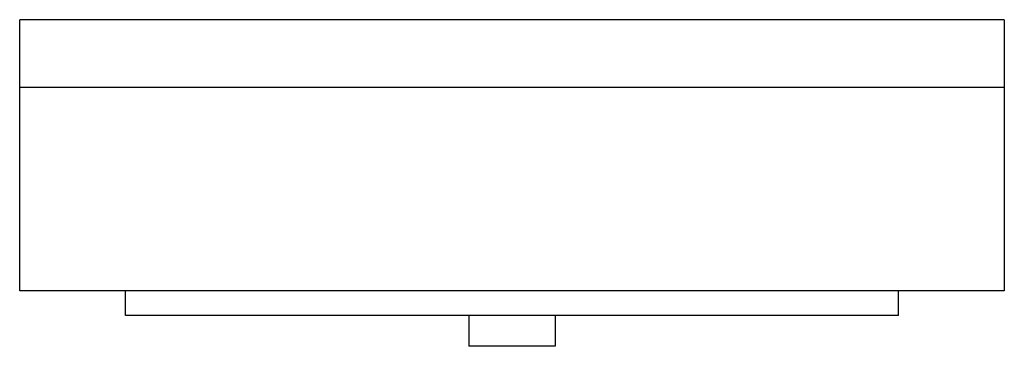
# Model space of a CAD drawing. Extents: x 20 to 356, y 12 to 224.
import ezdxf

# ---------------------------------------------------------------- set-up
doc = ezdxf.new("R2010")
doc.units = 0
doc.header["$LTSCALE"] = 8
doc.header["$MEASUREMENT"] = 0
doc.layers.get('0').update_dxf_attribs({"linetype": 'CONTINUOUS', "true_color": 0x000000})

msp = doc.modelspace()

# ---------------------------------------------------------------- linework, layer by layer
for p, q in [((19.63480625727851, 28.94388369686206), (19.63480625727851, 72.94388369686206)), ((179.6348062572785, 72.94388369686206), (19.63480625727851, 72.94388369686206)), ((179.6348062572785, 72.94388369686206), (179.6348062572785, 28.94388369686205)), ((179.6348062572785, 61.94388369686205), (19.63480625727851, 61.94388369686205)), ((179.6348062572785, 28.94388369686205), (19.63480625727851, 28.94388369686206)), ((36.83480625727861, 24.94388369686205), (36.83480625727861, 28.94388369686206)), ((162.4348062572783, 24.94388369686205), (162.4348062572783, 28.94388369686206)), ((162.4348062572783, 24.94388369686205), (36.83480625727861, 24.94388369686205)), ((92.6348062572788, 24.94388369686205), (92.6348062572788, 19.94388369686205)), ((106.6348062572781, 24.94388369686205), (106.6348062572781, 19.94388369686205)), ((106.6348062572788, 19.94388369686205), (92.63480625727891, 19.94388369686205))]:
    msp.add_line(p, q)

doc.saveas('drawing.dxf')
